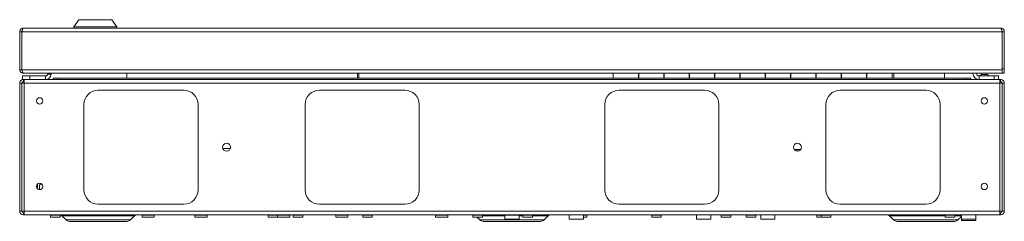
# Model space of a CAD drawing. Units: millimetres. Extents: x 86 to 5391, y 760 to 5928.
# Drawn here: x 1970 to 2660, y 760 to 901 of the extents above; entities that cross this region are included whole.
import ezdxf

# ---------------------------------------------------------------- set-up
doc = ezdxf.new("R2010")
doc.units = ezdxf.units.MM

msp = doc.modelspace()

# ---------------------------------------------------------------- linework, layer by layer
at = {"color": 7, "linetype": 'Continuous', "lineweight": 18}
for p, q in [((2011.28, 901.21), (2007.78, 896.21)), ((2034.28, 901.21), (2011.28, 901.21)), ((2037.78, 896.21), (2034.28, 901.21)), ((1969.78, 892.79), (1969.78, 866.13)), ((1969.78, 892.79), (1971.28, 892.79)), ((1971.28, 892.79), (1971.28, 866.13)), ((1971.38, 892.79), (1971.38, 866.13)), ((1971.38, 892.79), (2658.18, 892.79)), ((1972.2, 895.21), (2657.36, 895.21)), ((2007.78, 896.21), (2007.78, 895.21)), ((2007.78, 896.21), (2037.78, 896.21)), ((2037.78, 895.21), (2037.78, 896.21)), ((2658.18, 892.79), (2658.18, 866.13)), ((2659.78, 892.79), (2658.28, 892.79)), ((2658.28, 892.79), (2658.28, 866.71)), ((2659.78, 892.79), (2659.78, 866.71)), ((1969.78, 866.13), (1971.28, 866.13)), ((1971.38, 866.13), (2658.18, 866.13)), ((1972.2, 863.71), (1972.27, 863.71)), ((1972.27, 863.71), (2658.18, 863.71)), ((1989.28, 863.01), (1989.28, 863.71)), ((1991.78, 863.01), (1989.28, 863.01)), ((1991.78, 863.71), (1991.78, 863.01)), ((2044.78, 863.71), (2044.78, 860.11)), ((2206.48, 863.71), (2206.48, 860.11)), ((2207.48, 863.71), (2207.48, 860.11)), ((2385.28, 863.46), (2385.28, 863.71)), ((2385.28, 863.46), (2385.78, 863.46)), ((2385.78, 860.11), (2385.78, 863.71)), ((2403.53, 860.11), (2403.53, 863.71)), ((2403.78, 860.11), (2403.78, 863.71)), ((2421.28, 860.11), (2421.28, 863.71)), ((2421.53, 860.11), (2421.53, 863.71)), ((2439.03, 860.11), (2439.03, 863.71)), ((2439.28, 860.11), (2439.28, 863.71)), ((2456.78, 860.11), (2456.78, 863.71)), ((2457.03, 860.11), (2457.03, 863.71)), ((2474.53, 860.11), (2474.53, 863.71)), ((2474.78, 860.11), (2474.78, 863.71)), ((2492.28, 860.11), (2492.28, 863.71)), ((2492.53, 860.11), (2492.53, 863.71)), ((2510.03, 860.11), (2510.03, 863.71)), ((2510.28, 860.11), (2510.28, 863.71)), ((2527.78, 860.11), (2527.78, 863.71)), ((2528.03, 860.11), (2528.03, 863.71)), ((2545.53, 860.11), (2545.53, 863.71)), ((2545.78, 860.11), (2545.78, 863.71)), ((2563.28, 860.11), (2563.28, 863.71)), ((2563.53, 860.11), (2563.53, 863.71)), ((2581.28, 860.11), (2581.28, 863.71)), ((2582.28, 860.11), (2582.28, 863.71)), ((2617.78, 860.11), (2617.78, 863.71)), ((2637.78, 863.61), (2637.78, 863.71)), ((2640.28, 863.61), (2637.78, 863.61)), ((2640.28, 863.61), (2640.28, 863.71)), ((2643.88, 862.81), (2647.52, 862.81)), ((2647.52, 862.81), (2647.68, 862.81)), ((2658.18, 866.13), (2658.18, 863.71)), ((2658.28, 866.71), (2659.78, 866.71)), ((2658.28, 863.71), (2658.28, 866.71)), ((2659.78, 863.71), (2658.28, 863.71)), ((2659.78, 866.71), (2659.78, 863.71)), ((1969.78, 766.81), (1969.78, 856.61)), ((1971.28, 856.61), (1969.78, 856.61)), ((1971.28, 766.81), (1971.28, 856.61)), ((1971.38, 856.61), (1971.38, 766.81)), ((1971.38, 856.61), (1972.88, 856.61)), ((1971.78, 859.21), (1971.78, 861.71)), ((1971.78, 861.71), (1976.78, 861.71)), ((1972.38, 859.21), (1971.78, 859.21)), ((1972.38, 859.21), (1972.38, 857.71)), ((1972.88, 859.21), (1972.38, 859.21)), ((1972.38, 857.71), (1972.88, 857.71)), ((1993.69, 859.21), (1972.88, 859.21)), ((1972.88, 859.21), (1972.88, 856.61)), ((2656.68, 856.61), (1972.88, 856.61)), ((1972.88, 856.61), (1972.88, 766.81)), ((1976.78, 861.71), (1976.78, 859.21)), ((1976.78, 861.71), (1987.98, 861.71)), ((1987.98, 861.71), (1987.98, 859.21)), ((1993.28, 859.21), (1993.28, 860.11)), ((1993.28, 860.11), (1996.28, 860.11)), ((1996.28, 859.21), (1993.69, 859.21)), ((1996.28, 860.11), (1996.28, 859.21)), ((1996.28, 860.11), (2633.28, 860.11)), ((1996.28, 859.21), (2633.28, 859.21)), ((2633.28, 859.21), (2633.28, 860.11)), ((2633.28, 860.11), (2636.28, 860.11)), ((2635.88, 859.21), (2633.28, 859.21)), ((2656.68, 859.21), (2635.88, 859.21)), ((2636.28, 860.11), (2636.28, 859.21)), ((2642.18, 861.71), (2642.18, 859.21)), ((2642.18, 861.71), (2652.78, 861.71)), ((2652.78, 859.21), (2652.78, 861.71)), ((2652.78, 861.71), (2655.78, 861.71)), ((2655.78, 861.71), (2655.78, 859.21)), ((2656.68, 856.61), (2656.68, 859.21)), ((2657.18, 859.21), (2656.68, 859.21)), ((2657.18, 857.71), (2656.68, 857.71)), ((2656.68, 766.81), (2656.68, 856.61)), ((2656.68, 856.61), (2658.18, 856.61)), ((2657.18, 859.21), (2657.18, 857.71)), ((2658.18, 766.81), (2658.18, 856.61)), ((2658.28, 856.61), (2659.78, 856.61)), ((2658.28, 766.81), (2658.28, 856.61)), ((2659.78, 766.81), (2659.78, 856.61)), ((1971.38, 853.21), (1971.28, 853.21)), ((2024.78, 851.71), (2084.78, 851.71)), ((2179.78, 851.71), (2239.78, 851.71)), ((2389.78, 851.71), (2449.78, 851.71)), ((2604.78, 851.71), (2544.78, 851.71)), ((2658.18, 853.21), (2658.28, 853.21)), ((2014.78, 781.71), (2014.78, 841.71)), ((2094.78, 841.71), (2094.78, 781.71)), ((2169.78, 781.71), (2169.78, 841.71)), ((2249.78, 841.71), (2249.78, 781.71)), ((2379.78, 781.71), (2379.78, 841.71)), ((2459.78, 841.71), (2459.78, 781.71)), ((2534.78, 841.71), (2534.78, 781.71)), ((2614.78, 781.71), (2614.78, 841.71)), ((2117.37, 810.71), (2112.2, 810.71)), ((2517.12, 810.21), (2512.45, 810.21)), ((2513.57, 809.21), (2514.03, 809.21)), ((2515.99, 809.21), (2514.03, 809.21)), ((1982.81, 786.24), (1982.28, 785.71)), ((1982.28, 785.71), (1982.28, 782.54)), ((1984.87, 786.18), (1983.78, 785.09)), ((1983.78, 785.09), (1983.78, 781.96)), ((1969.78, 766.81), (1971.28, 766.81)), ((1971.38, 770.21), (1971.28, 770.21)), ((1972.88, 766.81), (1971.38, 766.81)), ((2656.68, 766.81), (1972.88, 766.81)), ((1972.88, 766.81), (1972.88, 764.21)), ((2084.78, 771.71), (2024.78, 771.71)), ((2239.78, 771.71), (2179.78, 771.71)), ((2449.78, 771.71), (2389.78, 771.71)), ((2544.78, 771.71), (2604.78, 771.71)), ((2658.18, 766.81), (2656.68, 766.81)), ((2656.68, 764.21), (2656.68, 766.81)), ((2658.18, 770.21), (2658.28, 770.21)), ((2659.78, 766.81), (2658.28, 766.81)), ((1972.38, 765.71), (1972.38, 764.21)), ((1972.88, 765.71), (1972.38, 765.71)), ((1972.88, 764.21), (1972.38, 764.21)), ((2656.68, 764.21), (1972.88, 764.21)), ((1991.43, 764.11), (1991.43, 762.71)), ((1991.43, 762.71), (1998.13, 762.71)), ((1998.13, 762.71), (1998.13, 764.11)), ((1999.35, 763.63), (2002.24, 760.74)), ((2044.86, 759.71), (2004.71, 759.71)), ((2047.33, 760.74), (2050.22, 763.63)), ((2055.51, 764.11), (2055.51, 762.71)), ((2064.06, 762.71), (2055.51, 762.71)), ((2064.06, 762.71), (2064.06, 764.11)), ((2092.51, 764.11), (2092.51, 762.71)), ((2101.06, 762.71), (2092.51, 762.71)), ((2101.06, 762.71), (2101.06, 764.11)), ((2143.93, 764.11), (2143.93, 762.71)), ((2150.51, 762.71), (2143.93, 762.71)), ((2150.51, 764.11), (2150.51, 762.71)), ((2159.06, 762.71), (2150.51, 762.71)), ((2159.06, 762.71), (2159.06, 764.11)), ((2161.43, 764.11), (2161.43, 762.71)), ((2168.13, 762.71), (2161.43, 762.71)), ((2168.13, 762.71), (2168.13, 764.11)), ((2191.26, 764.11), (2191.26, 762.71)), ((2199.81, 762.71), (2191.26, 762.71)), ((2199.81, 762.71), (2199.81, 764.11)), ((2210.18, 764.11), (2210.18, 762.71)), ((2216.88, 762.71), (2210.18, 762.71)), ((2216.88, 762.71), (2216.88, 764.11)), ((2261.26, 764.11), (2261.26, 762.71)), ((2269.81, 762.71), (2261.26, 762.71)), ((2269.81, 762.71), (2269.81, 764.11)), ((2287.43, 764.11), (2287.43, 762.71)), ((2294.13, 762.71), (2287.43, 762.71)), ((2290.26, 762.71), (2292.24, 760.74)), ((2294.13, 762.71), (2294.13, 764.11)), ((2334.86, 759.71), (2294.71, 759.71)), ((2309.28, 764.21), (2309.28, 764.01)), ((2320.28, 764.01), (2309.28, 764.01)), ((2309.78, 764.01), (2309.78, 761.21)), ((2318.05, 761.21), (2309.78, 761.21)), ((2319.78, 761.21), (2318.05, 761.21)), ((2319.78, 761.21), (2319.78, 764.01)), ((2320.28, 764.01), (2320.28, 764.21)), ((2322.43, 764.11), (2322.43, 762.71)), ((2329.13, 762.71), (2322.43, 762.71)), ((2329.13, 762.71), (2329.13, 764.11)), ((2337.33, 760.74), (2340.22, 763.63)), ((2354.78, 764.21), (2354.78, 761.21)), ((2357.84, 761.21), (2354.78, 761.21)), ((2364.78, 761.21), (2357.84, 761.21)), ((2364.78, 761.21), (2364.78, 764.21)), ((2367.13, 762.71), (2364.78, 762.71)), ((2367.13, 762.71), (2367.13, 764.11)), ((2412.68, 764.11), (2412.68, 762.71)), ((2419.38, 762.71), (2412.68, 762.71)), ((2419.38, 762.71), (2419.38, 764.11)), ((2444.08, 764.21), (2444.08, 761.21)), ((2454.08, 761.21), (2444.08, 761.21)), ((2454.08, 761.21), (2454.08, 764.21)), ((2461.43, 764.11), (2461.43, 762.71)), ((2468.13, 762.71), (2461.43, 762.71)), ((2468.13, 762.71), (2468.13, 764.11)), ((2478.93, 764.11), (2478.93, 762.71)), ((2485.63, 762.71), (2478.93, 762.71)), ((2485.63, 762.71), (2485.63, 764.11)), ((2489.08, 764.21), (2489.08, 761.21)), ((2499.08, 761.21), (2489.08, 761.21)), ((2499.08, 761.21), (2499.08, 764.21)), ((2528.51, 764.11), (2528.51, 762.71)), ((2531.43, 762.71), (2528.51, 762.71)), ((2531.43, 764.11), (2531.43, 762.71)), ((2538.13, 762.71), (2531.43, 762.71)), ((2538.13, 762.71), (2538.13, 764.11)), ((2579.35, 763.63), (2582.24, 760.74)), ((2624.86, 759.71), (2584.71, 759.71)), ((2618.43, 764.11), (2618.43, 762.71)), ((2625.13, 762.71), (2618.43, 762.71)), ((2625.13, 762.71), (2625.13, 764.11)), ((2627.33, 760.74), (2629.78, 763.19)), ((2629.78, 764.21), (2629.78, 761.21)), ((2629.78, 761.21), (2629.78, 760.34)), ((2630.87, 761.21), (2629.78, 761.21)), ((2630.67, 760.34), (2629.78, 760.34)), ((2639.78, 760.34), (2630.67, 760.34)), ((2639.78, 761.21), (2630.87, 761.21)), ((2639.78, 761.21), (2639.78, 764.21)), ((2639.78, 760.34), (2639.78, 761.21)), ((2657.18, 765.71), (2656.68, 765.71)), ((2657.18, 764.21), (2656.68, 764.21)), ((2657.18, 765.71), (2657.18, 764.21))]:
    msp.add_line(p, q, dxfattribs=at)
at = {"color": 8, "linetype": 'Continuous', "lineweight": 18}
for p, q in [((1971.38, 841.71), (1971.28, 841.71)), ((2658.18, 841.71), (2658.28, 841.71)), ((2514.03, 809.04), (2514.03, 809.21)), ((1971.38, 781.71), (1971.28, 781.71)), ((2658.18, 781.71), (2658.28, 781.71)), ((1991.43, 764.11), (1998.13, 764.11)), ((2050.22, 763.63), (1999.35, 763.63)), ((2002.24, 760.74), (2047.33, 760.74)), ((2064.06, 764.11), (2055.51, 764.11)), ((2101.06, 764.11), (2092.51, 764.11)), ((2150.51, 764.11), (2143.93, 764.11)), ((2159.06, 764.11), (2150.51, 764.11)), ((2168.13, 764.11), (2161.43, 764.11)), ((2199.81, 764.11), (2191.26, 764.11)), ((2216.88, 764.11), (2210.18, 764.11)), ((2269.81, 764.11), (2261.26, 764.11)), ((2294.13, 764.11), (2287.43, 764.11)), ((2292.24, 760.74), (2337.33, 760.74)), ((2309.78, 763.63), (2294.13, 763.63)), ((2322.43, 763.63), (2319.78, 763.63)), ((2329.13, 764.11), (2322.43, 764.11)), ((2340.22, 763.63), (2329.13, 763.63)), ((2367.13, 764.11), (2364.78, 764.11)), ((2419.38, 764.11), (2412.68, 764.11)), ((2468.13, 764.11), (2461.43, 764.11)), ((2485.63, 764.11), (2478.93, 764.11)), ((2531.43, 764.11), (2528.51, 764.11)), ((2538.13, 764.11), (2531.43, 764.11)), ((2618.43, 763.63), (2579.35, 763.63)), ((2582.24, 760.74), (2627.33, 760.74)), ((2625.13, 764.11), (2618.43, 764.11)), ((2629.78, 763.63), (2625.13, 763.63))]:
    msp.add_line(p, q, dxfattribs=at)
at = {"color": 7, "linetype": 'Continuous', "lineweight": 18}
for centre, radius in [((1983.78, 844.21), 2.25), ((2645.78, 844.21), 2.25), ((2114.78, 811.71), 2.77), ((2514.78, 811.71), 2.77), ((1983.78, 784.21), 2.25), ((2645.78, 784.21), 2.25)]:
    msp.add_circle(centre, radius, dxfattribs=at)
for centre, radius, start, end in [((1987.98, 863.01), 1.3, 270, 0), ((1987.98, 863.01), 3.8, 270, 0), ((2642.18, 863.61), 4.4, 180, 270), ((2642.18, 863.61), 1.9, 180, 270), ((2645.78, 858.93), 4.32, 116.05983, 139.90936), ((2645.78, 858.93), 4.32, 40.09064, 63.94017), ((2024.78, 841.71), 10, 90, 180), ((2084.78, 841.71), 10, 0, 90), ((2179.78, 841.71), 10, 90, 180), ((2239.78, 841.71), 10, 0, 90), ((2389.78, 841.71), 10, 90, 180), ((2449.78, 841.71), 10, 0, 90), ((2544.78, 841.71), 10, 90, 180), ((2604.78, 841.71), 10, 0, 90), ((2024.78, 781.71), 10, 180, 270), ((2084.78, 781.71), 10, 270, 0), ((2179.78, 781.71), 10, 180, 270), ((2239.78, 781.71), 10, 270, 0), ((2389.78, 781.71), 10, 180, 270), ((2449.78, 781.71), 10, 270, 0), ((2544.78, 781.71), 10, 180, 270), ((2604.78, 781.71), 10, 270, 0), ((1972.38, 766.81), 2.6, 180, 270), ((1972.38, 766.81), 1.1, 180, 270), ((2657.18, 766.81), 2.6, 270, 0), ((2657.18, 766.81), 1.1, 270, 0), ((1991.33, 764.11), 0.1, 0, 90), ((1998.23, 764.11), 0.1, 90, 180), ((1997.93, 762.21), 2, 45, 82.9162), ((2004.71, 763.21), 3.5, 225, 270), ((2044.86, 763.21), 3.5, 270, 315), ((2051.63, 762.21), 2, 90, 135), ((2055.41, 764.11), 0.1, 0, 90), ((2064.16, 764.11), 0.1, 90, 180), ((2092.41, 764.11), 0.1, 0, 90), ((2101.16, 764.11), 0.1, 90, 180), ((2143.83, 764.11), 0.1, 0, 90), ((2150.41, 764.11), 0.1, 0, 90), ((2159.16, 764.11), 0.1, 90, 180), ((2161.33, 764.11), 0.1, 0, 90), ((2168.23, 764.11), 0.1, 90, 180), ((2191.16, 764.11), 0.1, 0, 90), ((2199.91, 764.11), 0.1, 90, 180), ((2210.08, 764.11), 0.1, 0, 90), ((2216.98, 764.11), 0.1, 90, 180), ((2261.16, 764.11), 0.1, 0, 90), ((2269.91, 764.11), 0.1, 90, 180), ((2287.33, 764.11), 0.1, 0, 90), ((2294.71, 763.21), 3.5, 225, 270), ((2294.23, 764.11), 0.1, 90, 180), ((2322.33, 764.11), 0.1, 0, 90), ((2329.23, 764.11), 0.1, 90, 180), ((2334.86, 763.21), 3.5, 270, 315), ((2341.63, 762.21), 2, 90, 135), ((2367.23, 764.11), 0.1, 90, 180), ((2412.58, 764.11), 0.1, 0, 90), ((2419.48, 764.11), 0.1, 90, 180), ((2461.33, 764.11), 0.1, 0, 90), ((2468.23, 764.11), 0.1, 90, 180), ((2478.83, 764.11), 0.1, 0, 90), ((2485.73, 764.11), 0.1, 90, 180), ((2528.41, 764.11), 0.1, 0, 90), ((2531.33, 764.11), 0.1, 0, 90), ((2538.23, 764.11), 0.1, 90, 180), ((2577.93, 762.21), 2, 45, 90), ((2584.71, 763.21), 3.5, 225, 270), ((2618.33, 764.11), 0.1, 0, 90), ((2624.86, 763.21), 3.5, 270, 315), ((2625.23, 764.11), 0.1, 90, 180)]:
    msp.add_arc(centre, radius, start, end, dxfattribs=at)
for points in [[(1972.2, 895.21), (1971.89, 895.18), (1971.25, 895.1), (1970.45, 894.54), (1969.89, 893.74), (1969.82, 893.11), (1969.78, 892.79)], [(2657.36, 895.21), (2657.43, 895.18), (2657.57, 895.1), (2657.77, 894.54), (2657.98, 893.74), (2658.12, 893.11), (2658.18, 892.79)], [(1969.78, 866.13), (1969.82, 865.82), (1969.89, 865.18), (1970.45, 864.38), (1971.25, 863.82), (1971.89, 863.75), (1972.2, 863.71)], [(1972.27, 863.71), (1972.2, 863.75), (1972.05, 863.82), (1971.83, 864.38), (1971.61, 865.18), (1971.46, 865.82), (1971.38, 866.13)], [(1972.38, 859.21), (1972.04, 859.17), (1971.36, 859.1), (1970.5, 858.49), (1969.9, 857.63), (1969.82, 856.95), (1969.78, 856.61)], [(1972.38, 857.71), (1972.24, 857.7), (1971.95, 857.66), (1971.59, 857.41), (1971.33, 857.04), (1971.3, 856.76), (1971.28, 856.61)], [(2659.78, 856.61), (2659.74, 856.95), (2659.67, 857.63), (2659.07, 858.49), (2658.21, 859.1), (2657.52, 859.17), (2657.18, 859.21)], [(2658.28, 856.61), (2658.27, 856.76), (2658.23, 857.04), (2657.98, 857.41), (2657.62, 857.66), (2657.33, 857.7), (2657.18, 857.71)]]:
    msp.add_open_spline(points, degree=3, dxfattribs=at)
for points, knots in [([(1971.51, 893.38), (1971.45, 893.31), (1971.32, 893.14), (1971.3, 892.91), (1971.28, 892.79)], [0, 0, 0, 0, 0.444418, 1, 1, 1, 1]), ([(1971.38, 892.79), (1971.44, 893.05), (1971.55, 893.58), (1971.73, 894.3), (1971.91, 894.87), (1972.07, 895.17), (1972.17, 895.2), (1972.2, 895.21)], [0, 0, 0, 0, 0.199616, 0.419236, 0.638861, 0.858487, 1, 1, 1, 1]), ([(2659.78, 892.79), (2659.75, 893.12), (2659.67, 893.76), (2659.09, 894.57), (2658.28, 895.11), (2657.66, 895.18), (2657.36, 895.21)], [0, 0, 0, 0, 0.254705, 0.509597, 0.76449, 1, 1, 1, 1]), ([(2658.28, 892.79), (2658.27, 893.02), (2658.25, 893.26), (2658.07, 893.37), (2658.05, 893.38)], [0, 0, 0, 0, 0.932526, 1, 1, 1, 1]), ([(1971.28, 866.13), (1971.3, 866.01), (1971.32, 865.78), (1971.46, 865.6), (1971.53, 865.51)], [0, 0, 0, 0, 0.526912, 1, 1, 1, 1])]:
    msp.add_open_spline(points, degree=3, knots=knots, dxfattribs=at)

doc.saveas('drawing.dxf')
